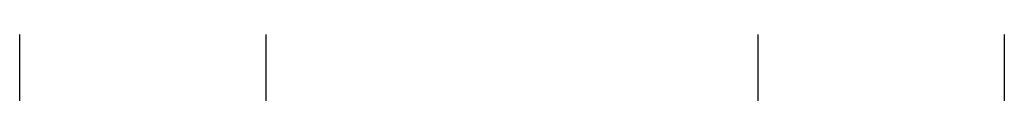
# Model space of a CAD drawing. Units: inches. Extents: x 0 to 143, y -34 to 37.
# Drawn here: x 92 to 93, y 17 to 17 of the extents above; entities that cross this region are included whole.
import ezdxf

# ---------------------------------------------------------------- set-up
doc = ezdxf.new("R2010")
doc.units = ezdxf.units.IN
doc.header["$LTSCALE"] = 0.5
doc.header["$MEASUREMENT"] = 0
for name, color, linetype in [('Arcadia-Dim', 4, 'Continuous'), ('Arcadia-Profile', 5, 'Continuous'), ('Arcadia-Shade', 8, 'Continuous')]:
    doc.layers.add(name, color=color, linetype=linetype)

# ---------------------------------------------------------------- blocks, each defined once
blk = doc.blocks.new('*U231')
at = {"layer": 'Arcadia-Shade', "lineweight": -3}
h = blk.add_hatch(dxfattribs=at)
h.set_pattern_fill('ANSI31', color=256, scale=0.1, style=0)
h.set_pattern_definition([(45, (-12.49009116438055, -10.79353366436354), (-0.008838834764831844, 0.008838834764831846), [])])
edge = h.paths.add_edge_path()
edge.add_line((0.499011675582075, 0.4285564927512802), (0.5229934129158451, 0.4285564927512837))
edge.add_arc((0.5229934129158463, 0.4482414927513224), 0.0196850000000387, 269.9999999999964, 359.9999999999984)
edge.add_line((0.542678412915885, 0.4482414927513219), (0.542678412915885, 0.4732180318310384))
edge.add_line((0.542678412915885, 0.4732180318310384), (0.5229934129158451, 0.4732180318310384))
edge.add_line((0.5229934129158451, 0.4732180318310384), (0.5229934129158451, 0.4482414927513219))
edge.add_line((0.5229934129158451, 0.4482414927513219), (0.499011675582075, 0.4482414927513219))
edge.add_line((0.499011675582075, 0.4482414927513219), (0.499011675582075, 0.4763228331426532))
edge.add_arc((0.47932667558206, 0.476322833142687), 0.01968500000001505, 359.9999999999018, 449.9999999999018)
edge.add_line((0.4793266755820937, 0.496007833142702), (0.3036411249999347, 0.4960078331426985))
edge.add_arc((0.3036411249999347, 0.4763228331426603), 0.01968500000003814, 90, 180)
edge.add_line((0.2839561249998965, 0.4763228331426603), (0.2839561249998965, 0.2858323436881278))
edge.add_arc((0.3036411249999145, 0.2858323436881261), 0.01968500000001799, 179.999999999995, 245.4529343159603)
edge.add_line((0.2954631769583571, 0.2679264678137017), (0.3114070047096007, 0.2606446238063391))
edge.add_line((0.3114070047096007, 0.2606446238063391), (0.3114070047096007, 0.1457257251104203))
edge.add_arc((0.3310920047095802, 0.145725725110422), 0.01968499999997952, 180.0000000000052, 270.0000000000052)
edge.add_line((0.331092004709582, 0.1260407251104425), (0.668905995290265, 0.126040725110439))
edge.add_arc((0.6689059952902658, 0.1457257251104211), 0.01968499999998219, 269.9999999999974, 359.9999999999974)
edge.add_line((0.688590995290248, 0.1457257251104203), (0.688590995290248, 0.2606446238063391))
edge.add_line((0.688590995290248, 0.2606446238063391), (0.7045348230414366, 0.2679264678137088))
edge.add_arc((0.6963568749998893, 0.2858323436881248), 0.01968500000000608, 294.547065684023, 359.9999999999882)
edge.add_line((0.7160418749998954, 0.2858323436881207), (0.7160418749998936, 0.4763228331426603))
edge.add_arc((0.696356874999912, 0.47632283314266), 0.01968499999998163, 9.69435005780996e-13, 89.99999999999902)
edge.add_line((0.6963568749999123, 0.4960078331426416), (0.520672186999926, 0.4960078331426985))
edge.add_arc((0.5206721869999242, 0.4763228331426586), 0.01968500000003992, 89.99999999999483, 179.9999999999948)
edge.add_line((0.5009871869998843, 0.4763228331426603), (0.5009871869998843, 0.4521573060815705))
edge.add_line((0.5009871869998843, 0.4521573060815705), (0.520672186999926, 0.4521573060815705))
edge.add_line((0.520672186999926, 0.4521573060815705), (0.520672186999926, 0.4763228331426603))
edge.add_line((0.520672186999926, 0.4763228331426603), (0.6963568749999123, 0.4763228331426603))
edge.add_line((0.6963568749999123, 0.4763228331426603), (0.6963568749999123, 0.2858323436881207))
edge.add_line((0.6963568749999123, 0.2858323436881207), (0.6804130472487255, 0.2785504996807049))
edge.add_arc((0.6885909952902385, 0.260644623806309), 0.0196849999999735, 114.5470656839565, 179.9999999999124)
edge.add_line((0.668905995290265, 0.2606446238063391), (0.668905995290265, 0.1457257251104203))
edge.add_line((0.668905995290265, 0.1457257251104203), (0.331092004709582, 0.1457257251104203))
edge.add_line((0.331092004709582, 0.1457257251104203), (0.331092004709582, 0.2606446238063391))
edge.add_arc((0.311407004709616, 0.2606446238063067), 0.01968499999996604, 9.435834056275837e-11, 65.45293431605756)
edge.add_line((0.3195849527511214, 0.2785504996806978), (0.3036411249999347, 0.2858323436881207))
edge.add_line((0.3036411249999347, 0.2858323436881207), (0.3036411249999347, 0.4763228331426603))
edge.add_line((0.3036411249999347, 0.4763228331426603), (0.4793266755820937, 0.4763228331426603))
edge.add_line((0.4793266755820937, 0.4763228331426603), (0.4793266755820937, 0.4482414927513219))
edge.add_arc((0.4990116755821052, 0.4482414927512917), 0.0196850000000115, 179.9999999999121, 269.9999999999121)
at = {"layer": 'Arcadia-Profile'}
for p, q in [((0, 0.03125), (1.77635683940025e-15, 0.75)), ((0.25, 0.75), (0.25, 0.03125)), ((0.75, 0.03125), (0.75, 0.75)), ((1, 0.75), (1, 0.03125)), ((0.3036416249999334, 0.496007833142702), (0.2499999999999218, 0.5053829846366895)), ((0.6963568749999123, 0.496007833142702), (0.7499984999999256, 0.5053829846366895)), ((0.7080088700575029, 0.2699663348586228), (0.71222288382938, 0.2741803486304981)), ((0.03125, 0), (0, 0.03125)), ((0.03125, 0), (0, 0.03125)), ((0.03125, 0), (0, 0.03125)), ((0.03125, 0), (0, 0.03125)), ((0.03125, 0), (0, 0.03125)), ((0.25, 0.03125), (0.21875, 0)), ((0.25, 0.03125), (0.21875, 0)), ((0.78125, 0), (0.75, 0.03125)), ((1, 0.03125), (0.96875, 0)), ((0.21875, 0), (0.03125, 0)), ((0.21875, 0), (0.03125, 0)), ((0.96875, 0), (0.78125, 0))]:
    blk.add_line(p, q, dxfattribs=at)
blk.add_lwpolyline([(0.499011675582075, 0.4285564927512802), (0.5229934129158451, 0.4285564927512837, 0.4142135623731049), (0.542678412915885, 0.4482414927513219), (0.542678412915885, 0.4732180318310384), (0.5229934129158451, 0.4732180318310384), (0.5229934129158451, 0.4482414927513219), (0.499011675582075, 0.4482414927513219), (0.499011675582075, 0.4763228331426532, 0.414213562373095), (0.4793266755820937, 0.496007833142702), (0.3036411249999347, 0.4960078331426985, 0.414213562373095), (0.2839561249998965, 0.4763228331426603), (0.2839561249998965, 0.2858323436881278, 0.2936188569408289), (0.2954631769583571, 0.2679264678137017), (0.3114070047096007, 0.2606446238063391), (0.3114070047096007, 0.1457257251104203, 0.414213562373095), (0.331092004709582, 0.1260407251104425), (0.668905995290265, 0.126040725110439, 0.414213562373095), (0.688590995290248, 0.1457257251104203), (0.688590995290248, 0.2606446238063391), (0.7045348230414366, 0.2679264678137088, 0.2936188569408282), (0.7160418749998954, 0.2858323436881207), (0.7160418749998936, 0.4763228331426603, 0.4142135623730852), (0.6963568749999123, 0.4960078331426416), (0.520672186999926, 0.4960078331426985, 0.414213562373095), (0.5009871869998843, 0.4763228331426603), (0.5009871869998843, 0.4521573060815705), (0.520672186999926, 0.4521573060815705), (0.520672186999926, 0.4763228331426603), (0.6963568749999123, 0.4763228331426603), (0.6963568749999123, 0.2858323436881207), (0.6804130472487255, 0.2785504996807049, 0.2936188569407848), (0.668905995290265, 0.2606446238063391), (0.668905995290265, 0.1457257251104203), (0.331092004709582, 0.1457257251104203), (0.331092004709582, 0.2606446238063391, 0.293618856940819), (0.3195849527511214, 0.2785504996806978), (0.3036411249999347, 0.2858323436881207), (0.3036411249999347, 0.4763228331426603), (0.4793266755820937, 0.4763228331426603), (0.4793266755820937, 0.4482414927513219, 0.4142135623730945)], format="xyb", close=True, dxfattribs=at)
blk.add_arc((0.4999992499998971, -0.6625220109668888), 0.7374409998105559, 70.18348207574029, 109.8165179242614, dxfattribs=at)

msp = doc.modelspace()

# ---------------------------------------------------------------- block references
at = {"layer": 'Arcadia-Dim', "lineweight": -3}
msp.add_blockref('*U231', (92.1191716533914, 16.2601859320255), dxfattribs=at)

doc.saveas('drawing.dxf')
